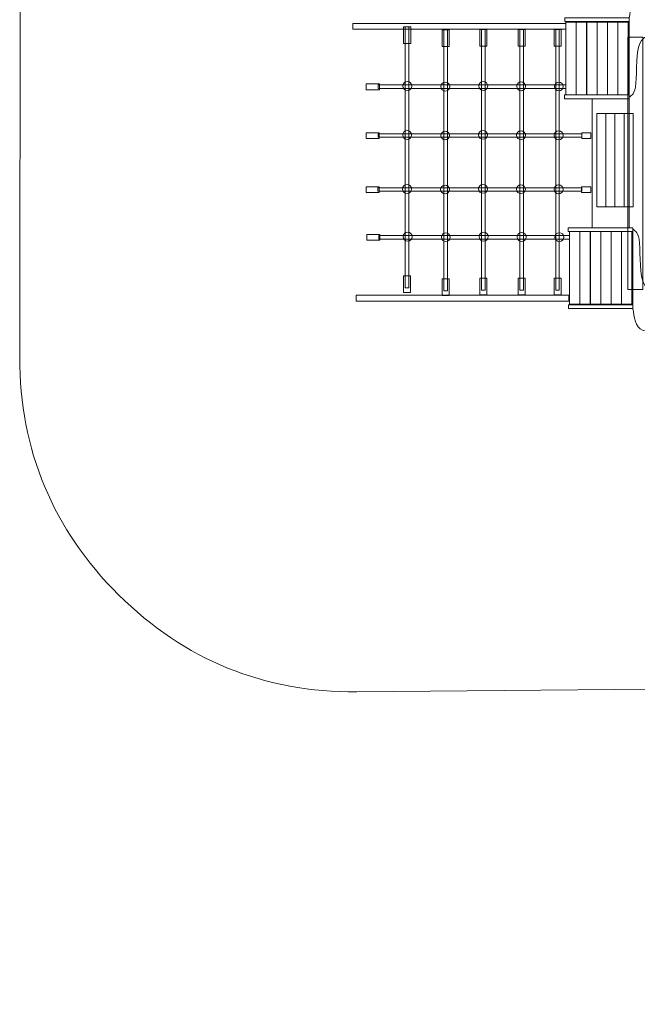
# Model space of a CAD drawing. Units: centimetres. Extents: x -7.4 to 5.3, y 5.9 to 13.5.
# Drawn here: x -7.4 to -4.6, y 5.9 to 10.4 of the extents above; entities that cross this region are included whole.
import ezdxf

# ---------------------------------------------------------------- set-up
doc = ezdxf.new("R2010")
doc.units = ezdxf.units.CM
doc.header["$MEASUREMENT"] = 0
doc.layers.add('layer 1', color=7, linetype='Continuous')

msp = doc.modelspace()

# ---------------------------------------------------------------- linework, layer by layer
at = {"layer": 'layer 1', "color": 254, "lineweight": 9}
for points in [[(-4.91137, 10.34926), (-4.62149, 10.34926), (-4.62149, 10.3665), (-4.91137, 10.3665), (-4.91137, 10.34926)], [(-4.62793, 9.1474), (-4.56031, 9.1474), (-4.56031, 10.27912), (-4.62793, 10.27912), (-4.62793, 9.1474)], [(-4.91197, 10.00325), (-4.62209, 10.00325), (-4.62209, 10.02049), (-4.91197, 10.02049), (-4.91197, 10.00325)], [(-4.78779, 9.42405), (-4.62243, 9.42405), (-4.62243, 10.00325), (-4.78779, 10.00325), (-4.78779, 9.42405)], [(-4.89563, 9.4068), (-4.60575, 9.4068), (-4.60575, 9.42404), (-4.89563, 9.42404), (-4.89563, 9.4068)], [(-4.89503, 9.06079), (-4.60515, 9.06079), (-4.60515, 9.07803), (-4.89503, 9.07803), (-4.89503, 9.06079)]]:
    msp.add_lwpolyline(points, close=True, dxfattribs=at)
at = {"layer": 'layer 1', "lineweight": 9}
for points in [[(-5.86227, 10.31469), (-4.90661, 10.31469), (-4.90661, 10.34115), (-5.86227, 10.34115), (-5.86227, 10.31469)], [(-5.8023, 10.04364), (-5.7433, 10.04364), (-5.7433, 10.0701), (-5.8023, 10.0701), (-5.8023, 10.04364)], [(-5.74867, 10.04936), (-4.90661, 10.04936), (-4.90661, 10.06536), (-5.74867, 10.06536), (-5.74867, 10.04936)], [(-5.803, 9.82412), (-5.744, 9.82412), (-5.744, 9.85058), (-5.803, 9.85058), (-5.803, 9.82412)], [(-5.74937, 9.82984), (-4.83397, 9.82984), (-4.83397, 9.84584), (-5.74937, 9.84584), (-5.74937, 9.82984)], [(-4.83515, 9.82412), (-4.79389, 9.82412), (-4.79389, 9.85058), (-4.83515, 9.85058), (-4.83515, 9.82412)], [(-5.80354, 9.58179), (-5.74454, 9.58179), (-5.74454, 9.60825), (-5.80354, 9.60825), (-5.80354, 9.58179)], [(-5.74991, 9.58751), (-4.83451, 9.58751), (-4.83451, 9.60351), (-5.74991, 9.60351), (-5.74991, 9.58751)], [(-4.83569, 9.58179), (-4.79443, 9.58179), (-4.79443, 9.60825), (-4.83569, 9.60825), (-4.83569, 9.58179)], [(-5.80032, 9.36743), (-5.74132, 9.36743), (-5.74132, 9.39389), (-5.80032, 9.39389), (-5.80032, 9.36743)], [(-5.74669, 9.37315), (-4.89027, 9.37315), (-4.89027, 9.38915), (-5.74669, 9.38915), (-5.74669, 9.37315)], [(-5.84798, 9.09496), (-4.89232, 9.09496), (-4.89232, 9.12142), (-5.84798, 9.12142), (-5.84798, 9.09496)]]:
    msp.add_lwpolyline(points, close=True, dxfattribs=at)
for centre in [(-5.61843, 10.05985), (-5.44744, 10.05752), (-5.27744, 10.06016), (-5.10706, 10.05871), (-4.93771, 10.05804), (-5.61913, 9.84033), (-5.44814, 9.838), (-5.27814, 9.84064), (-5.10776, 9.83919), (-4.93841, 9.83852), (-5.61967, 9.598), (-5.44868, 9.59567), (-5.27868, 9.59831), (-5.1083, 9.59686), (-4.93895, 9.59619), (-5.61645, 9.38364), (-5.44546, 9.38131), (-5.27546, 9.38395), (-5.10508, 9.3825), (-4.93573, 9.38183)]:
    msp.add_ellipse(centre, major_axis=(0.02, 0), ratio=0.992, dxfattribs=at)
at = {"layer": 'layer 1', "color": 22, "lineweight": 20}
msp.add_open_spline([(1.03707, 11.65408), (1.48655, 11.65408), (1.88981, 11.45631), (2.16472, 11.14312), (2.16472, 11.14312), (2.16472, 11.14312), (4.28707, 11.14312), (4.28707, 11.14312), (4.28707, 11.14312), (4.83707, 11.14312), (5.28707, 10.69311), (5.28707, 10.14312), (5.28707, 10.14312), (5.28707, 10.14312), (5.28707, 9.32266), (5.28707, 9.32266), (5.28707, 9.32266), (5.28707, 8.77267), (4.83708, 8.32266), (4.28707, 8.32266), (4.28707, 8.32266), (4.28707, 8.32266), (2.18025, 8.32266), (2.18025, 8.32266), (2.18025, 8.32266), (1.90511, 7.99906), (1.4951, 7.7937), (1.03707, 7.7937), (1.03707, 7.7937), (1.03707, 7.7937), (0.09871, 7.7937), (0.09871, 7.7937), (0.09871, 7.7937), (0.10583, 7.38985), (0.00917, 7.0018), (-0.24865, 6.67682), (-0.24865, 6.67682), (-0.32949, 6.57493), (-0.44052, 6.47352), (-0.56721, 6.37471), (-0.56721, 6.37471), (-1.1268, 5.93827), (-1.8922, 5.94765), (-2.44092, 6.39768), (-2.44092, 6.39768), (-2.44092, 6.39768), (-3.4195, 7.20024), (-3.4195, 7.20024), (-3.4195, 7.20024), (-3.54927, 7.30667), (-3.69343, 7.36048), (-3.86124, 7.35899), (-3.86124, 7.35899), (-3.86124, 7.35899), (-5.84502, 7.34131), (-5.84502, 7.34131), (-5.84502, 7.34131), (-6.26074, 7.3376), (-6.61984, 7.48366), (-6.91495, 7.7765), (-6.91495, 7.7765), (-7.21005, 8.06934), (-7.35888, 8.42729), (-7.35839, 8.84303), (-7.35839, 8.84303), (-7.35839, 8.84303), (-7.35628, 10.6188), (-7.35628, 10.6188), (-7.35628, 10.6188), (-7.35578, 11.03874), (-7.20289, 11.39996), (-6.90176, 11.69265), (-6.90176, 11.69265), (-6.60063, 11.98534), (-6.2352, 12.1279), (-5.81542, 12.11646), (-5.81542, 12.11646), (-5.06754, 12.09607), (-4.24176, 12.08378), (-3.78279, 12.11383), (-3.78279, 12.11383), (-3.63307, 12.12365), (-3.50718, 12.17266), (-3.39021, 12.26663), (-3.39021, 12.26663), (-3.0679, 12.52555), (-2.74614, 12.78522), (-2.42453, 13.04504), (-2.42453, 13.04504), (-1.87613, 13.48809), (-1.11768, 13.49517), (-0.56112, 13.0624), (-0.56112, 13.0624), (-0.41175, 12.94626), (-0.28148, 12.82335), (-0.19073, 12.6941), (-0.19073, 12.6941), (0.02511, 12.38671), (0.10608, 12.02731), (0.10025, 11.65408), (0.10025, 11.65408), (0.10025, 11.65408), (1.03707, 11.65408), (1.03707, 11.65408)], degree=3, knots=[0, 0, 0, 0, 0.037037, 0.037037, 0.037037, 0.037037, 0.0740741, 0.0740741, 0.0740741, 0.0740741, 0.1111111, 0.1111111, 0.1111111, 0.1111111, 0.1481481, 0.1481481, 0.1481481, 0.1481481, 0.1851852, 0.1851852, 0.1851852, 0.1851852, 0.2222222, 0.2222222, 0.2222222, 0.2222222, 0.2592593, 0.2592593, 0.2592593, 0.2592593, 0.2962963, 0.2962963, 0.2962963, 0.2962963, 0.3333333, 0.3333333, 0.3333333, 0.3333333, 0.3703704, 0.3703704, 0.3703704, 0.3703704, 0.4074074, 0.4074074, 0.4074074, 0.4074074, 0.4444444, 0.4444444, 0.4444444, 0.4444444, 0.4814815, 0.4814815, 0.4814815, 0.4814815, 0.5185185, 0.5185185, 0.5185185, 0.5185185, 0.5555556, 0.5555556, 0.5555556, 0.5555556, 0.5925926, 0.5925926, 0.5925926, 0.5925926, 0.6296296, 0.6296296, 0.6296296, 0.6296296, 0.6666667, 0.6666667, 0.6666667, 0.6666667, 0.7037037, 0.7037037, 0.7037037, 0.7037037, 0.7407407, 0.7407407, 0.7407407, 0.7407407, 0.7777778, 0.7777778, 0.7777778, 0.7777778, 0.8148148, 0.8148148, 0.8148148, 0.8148148, 0.8518519, 0.8518519, 0.8518519, 0.8518519, 0.8888889, 0.8888889, 0.8888889, 0.8888889, 0.9259259, 0.9259259, 0.9259259, 0.9259259, 1, 1, 1, 1], dxfattribs=at)
at = {"layer": 'layer 1', "color": 254, "lineweight": 9}
for points, knots in [([(-4.62149, 10.36651), (-4.61644, 10.40105), (-4.61042, 10.45163), (-4.57825, 10.46325), (-4.57825, 10.46325), (-4.54608, 10.47487), (-4.52316, 10.44076), (-4.51207, 10.40607), (-4.51207, 10.40607), (-4.50098, 10.37138), (-4.51766, 10.32315), (-4.52046, 10.28169), (-4.52046, 10.28169), (-4.54522, 10.28321), (-4.56304, 10.28344), (-4.57821, 10.23891), (-4.57821, 10.23891), (-4.59338, 10.19438), (-4.58668, 10.09411), (-4.59397, 10.05539), (-4.59397, 10.05539), (-4.60126, 10.01667), (-4.61636, 10.01634), (-4.62149, 10.00936), (-4.62149, 10.00936), (-4.62149, 10.12841), (-4.62149, 10.24746), (-4.62149, 10.36651)], [0, 0, 0, 0, 0.125, 0.125, 0.125, 0.125, 0.25, 0.25, 0.25, 0.25, 0.375, 0.375, 0.375, 0.375, 0.5, 0.5, 0.5, 0.5, 0.625, 0.625, 0.625, 0.625, 0.75, 0.75, 0.75, 0.75, 1, 1, 1, 1]), ([(-4.90661, 10.01979), (-4.90661, 10.01979), (-4.90661, 10.34685), (-4.90661, 10.34685), (-4.90661, 10.34685), (-4.90661, 10.34685), (-4.86011, 10.34685), (-4.86011, 10.34685), (-4.86011, 10.34685), (-4.86011, 10.34685), (-4.86011, 10.01979), (-4.86011, 10.01979), (-4.86011, 10.01979), (-4.86011, 10.01979), (-4.90661, 10.01979), (-4.90661, 10.01979)], [0, 0, 0, 0, 0.2, 0.2, 0.2, 0.2, 0.4, 0.4, 0.4, 0.4, 0.6, 0.6, 0.6, 0.6, 1, 1, 1, 1]), ([(-4.86011, 10.01979), (-4.86011, 10.01979), (-4.86011, 10.34685), (-4.86011, 10.34685), (-4.86011, 10.34685), (-4.86011, 10.34685), (-4.81361, 10.34685), (-4.81361, 10.34685), (-4.81361, 10.34685), (-4.81361, 10.34685), (-4.81361, 10.01979), (-4.81361, 10.01979), (-4.81361, 10.01979), (-4.81361, 10.01979), (-4.86011, 10.01979), (-4.86011, 10.01979)], [0, 0, 0, 0, 0.2, 0.2, 0.2, 0.2, 0.4, 0.4, 0.4, 0.4, 0.6, 0.6, 0.6, 0.6, 1, 1, 1, 1]), ([(-4.81246, 10.01979), (-4.81246, 10.01979), (-4.81246, 10.34685), (-4.81246, 10.34685), (-4.81246, 10.34685), (-4.81246, 10.34685), (-4.76595, 10.34685), (-4.76595, 10.34685), (-4.76595, 10.34685), (-4.76595, 10.34685), (-4.76595, 10.01979), (-4.76595, 10.01979), (-4.76595, 10.01979), (-4.76595, 10.01979), (-4.81246, 10.01979), (-4.81246, 10.01979)], [0, 0, 0, 0, 0.2, 0.2, 0.2, 0.2, 0.4, 0.4, 0.4, 0.4, 0.6, 0.6, 0.6, 0.6, 1, 1, 1, 1]), ([(-4.76595, 10.01979), (-4.76595, 10.01979), (-4.76595, 10.34685), (-4.76595, 10.34685), (-4.76595, 10.34685), (-4.76595, 10.34685), (-4.71945, 10.34685), (-4.71945, 10.34685), (-4.71945, 10.34685), (-4.71945, 10.34685), (-4.71945, 10.01979), (-4.71945, 10.01979), (-4.71945, 10.01979), (-4.71945, 10.01979), (-4.76595, 10.01979), (-4.76595, 10.01979)], [0, 0, 0, 0, 0.2, 0.2, 0.2, 0.2, 0.4, 0.4, 0.4, 0.4, 0.6, 0.6, 0.6, 0.6, 1, 1, 1, 1]), ([(-4.71945, 10.01979), (-4.71945, 10.01979), (-4.71945, 10.34685), (-4.71945, 10.34685), (-4.71945, 10.34685), (-4.71945, 10.34685), (-4.67295, 10.34685), (-4.67295, 10.34685), (-4.67295, 10.34685), (-4.67295, 10.34685), (-4.67295, 10.01979), (-4.67295, 10.01979), (-4.67295, 10.01979), (-4.67295, 10.01979), (-4.71945, 10.01979), (-4.71945, 10.01979)], [0, 0, 0, 0, 0.2, 0.2, 0.2, 0.2, 0.4, 0.4, 0.4, 0.4, 0.6, 0.6, 0.6, 0.6, 1, 1, 1, 1]), ([(-4.67295, 10.01979), (-4.67295, 10.01979), (-4.67295, 10.34685), (-4.67295, 10.34685), (-4.67295, 10.34685), (-4.67295, 10.34685), (-4.62644, 10.34685), (-4.62644, 10.34685), (-4.62644, 10.34685), (-4.62644, 10.34685), (-4.62644, 10.01979), (-4.62644, 10.01979), (-4.62644, 10.01979), (-4.62644, 10.01979), (-4.67295, 10.01979), (-4.67295, 10.01979)], [0, 0, 0, 0, 0.2, 0.2, 0.2, 0.2, 0.4, 0.4, 0.4, 0.4, 0.6, 0.6, 0.6, 0.6, 1, 1, 1, 1]), ([(-4.76717, 9.51768), (-4.76717, 9.51768), (-4.76717, 9.93674), (-4.76717, 9.93674), (-4.76717, 9.93674), (-4.76717, 9.93674), (-4.72647, 9.93674), (-4.72647, 9.93674), (-4.72647, 9.93674), (-4.72647, 9.93674), (-4.72647, 9.51768), (-4.72647, 9.51768), (-4.72647, 9.51768), (-4.72647, 9.51768), (-4.76717, 9.51768), (-4.76717, 9.51768)], [0, 0, 0, 0, 0.2, 0.2, 0.2, 0.2, 0.4, 0.4, 0.4, 0.4, 0.6, 0.6, 0.6, 0.6, 1, 1, 1, 1]), ([(-4.72648, 9.51768), (-4.72648, 9.51768), (-4.72648, 9.93674), (-4.72648, 9.93674), (-4.72648, 9.93674), (-4.72648, 9.93674), (-4.68578, 9.93674), (-4.68578, 9.93674), (-4.68578, 9.93674), (-4.68578, 9.93674), (-4.68578, 9.51768), (-4.68578, 9.51768), (-4.68578, 9.51768), (-4.68578, 9.51768), (-4.72648, 9.51768), (-4.72648, 9.51768)], [0, 0, 0, 0, 0.2, 0.2, 0.2, 0.2, 0.4, 0.4, 0.4, 0.4, 0.6, 0.6, 0.6, 0.6, 1, 1, 1, 1]), ([(-4.68578, 9.51768), (-4.68578, 9.51768), (-4.68578, 9.93674), (-4.68578, 9.93674), (-4.68578, 9.93674), (-4.68578, 9.93674), (-4.64509, 9.93674), (-4.64509, 9.93674), (-4.64509, 9.93674), (-4.64509, 9.93674), (-4.64509, 9.51768), (-4.64509, 9.51768), (-4.64509, 9.51768), (-4.64509, 9.51768), (-4.68578, 9.51768), (-4.68578, 9.51768)], [0, 0, 0, 0, 0.2, 0.2, 0.2, 0.2, 0.4, 0.4, 0.4, 0.4, 0.6, 0.6, 0.6, 0.6, 1, 1, 1, 1]), ([(-4.64509, 9.51768), (-4.64509, 9.51768), (-4.64509, 9.93674), (-4.64509, 9.93674), (-4.64509, 9.93674), (-4.64509, 9.93674), (-4.6044, 9.93674), (-4.6044, 9.93674), (-4.6044, 9.93674), (-4.6044, 9.93674), (-4.6044, 9.51768), (-4.6044, 9.51768), (-4.6044, 9.51768), (-4.6044, 9.51768), (-4.64509, 9.51768), (-4.64509, 9.51768)], [0, 0, 0, 0, 0.2, 0.2, 0.2, 0.2, 0.4, 0.4, 0.4, 0.4, 0.6, 0.6, 0.6, 0.6, 1, 1, 1, 1]), ([(-4.60515, 9.06078), (-4.6001, 9.02624), (-4.59408, 8.97566), (-4.56191, 8.96404), (-4.56191, 8.96404), (-4.52974, 8.95242), (-4.50682, 8.98653), (-4.49573, 9.02122), (-4.49573, 9.02122), (-4.48464, 9.05591), (-4.50132, 9.10414), (-4.50412, 9.1456), (-4.50412, 9.1456), (-4.52888, 9.14408), (-4.5467, 9.14385), (-4.56187, 9.18838), (-4.56187, 9.18838), (-4.57704, 9.23291), (-4.57034, 9.33318), (-4.57763, 9.3719), (-4.57763, 9.3719), (-4.58492, 9.41062), (-4.60002, 9.41095), (-4.60515, 9.41793), (-4.60515, 9.41793), (-4.60515, 9.29888), (-4.60515, 9.17983), (-4.60515, 9.06078)], [0, 0, 0, 0, 0.125, 0.125, 0.125, 0.125, 0.25, 0.25, 0.25, 0.25, 0.375, 0.375, 0.375, 0.375, 0.5, 0.5, 0.5, 0.5, 0.625, 0.625, 0.625, 0.625, 0.75, 0.75, 0.75, 0.75, 1, 1, 1, 1]), ([(-4.89027, 9.4075), (-4.89027, 9.4075), (-4.89027, 9.08044), (-4.89027, 9.08044), (-4.89027, 9.08044), (-4.89027, 9.08044), (-4.84377, 9.08044), (-4.84377, 9.08044), (-4.84377, 9.08044), (-4.84377, 9.08044), (-4.84377, 9.4075), (-4.84377, 9.4075), (-4.84377, 9.4075), (-4.84377, 9.4075), (-4.89027, 9.4075), (-4.89027, 9.4075)], [0, 0, 0, 0, 0.2, 0.2, 0.2, 0.2, 0.4, 0.4, 0.4, 0.4, 0.6, 0.6, 0.6, 0.6, 1, 1, 1, 1]), ([(-4.84377, 9.4075), (-4.84377, 9.4075), (-4.84377, 9.08044), (-4.84377, 9.08044), (-4.84377, 9.08044), (-4.84377, 9.08044), (-4.79727, 9.08044), (-4.79727, 9.08044), (-4.79727, 9.08044), (-4.79727, 9.08044), (-4.79727, 9.4075), (-4.79727, 9.4075), (-4.79727, 9.4075), (-4.79727, 9.4075), (-4.84377, 9.4075), (-4.84377, 9.4075)], [0, 0, 0, 0, 0.2, 0.2, 0.2, 0.2, 0.4, 0.4, 0.4, 0.4, 0.6, 0.6, 0.6, 0.6, 1, 1, 1, 1]), ([(-4.79612, 9.4075), (-4.79612, 9.4075), (-4.79612, 9.08044), (-4.79612, 9.08044), (-4.79612, 9.08044), (-4.79612, 9.08044), (-4.74961, 9.08044), (-4.74961, 9.08044), (-4.74961, 9.08044), (-4.74961, 9.08044), (-4.74961, 9.4075), (-4.74961, 9.4075), (-4.74961, 9.4075), (-4.74961, 9.4075), (-4.79612, 9.4075), (-4.79612, 9.4075)], [0, 0, 0, 0, 0.2, 0.2, 0.2, 0.2, 0.4, 0.4, 0.4, 0.4, 0.6, 0.6, 0.6, 0.6, 1, 1, 1, 1]), ([(-4.74961, 9.4075), (-4.74961, 9.4075), (-4.74961, 9.08044), (-4.74961, 9.08044), (-4.74961, 9.08044), (-4.74961, 9.08044), (-4.70311, 9.08044), (-4.70311, 9.08044), (-4.70311, 9.08044), (-4.70311, 9.08044), (-4.70311, 9.4075), (-4.70311, 9.4075), (-4.70311, 9.4075), (-4.70311, 9.4075), (-4.74961, 9.4075), (-4.74961, 9.4075)], [0, 0, 0, 0, 0.2, 0.2, 0.2, 0.2, 0.4, 0.4, 0.4, 0.4, 0.6, 0.6, 0.6, 0.6, 1, 1, 1, 1]), ([(-4.70311, 9.4075), (-4.70311, 9.4075), (-4.70311, 9.08044), (-4.70311, 9.08044), (-4.70311, 9.08044), (-4.70311, 9.08044), (-4.65661, 9.08044), (-4.65661, 9.08044), (-4.65661, 9.08044), (-4.65661, 9.08044), (-4.65661, 9.4075), (-4.65661, 9.4075), (-4.65661, 9.4075), (-4.65661, 9.4075), (-4.70311, 9.4075), (-4.70311, 9.4075)], [0, 0, 0, 0, 0.2, 0.2, 0.2, 0.2, 0.4, 0.4, 0.4, 0.4, 0.6, 0.6, 0.6, 0.6, 1, 1, 1, 1]), ([(-4.65661, 9.4075), (-4.65661, 9.4075), (-4.65661, 9.08044), (-4.65661, 9.08044), (-4.65661, 9.08044), (-4.65661, 9.08044), (-4.6101, 9.08044), (-4.6101, 9.08044), (-4.6101, 9.08044), (-4.6101, 9.08044), (-4.6101, 9.4075), (-4.6101, 9.4075), (-4.6101, 9.4075), (-4.6101, 9.4075), (-4.65661, 9.4075), (-4.65661, 9.4075)], [0, 0, 0, 0, 0.2, 0.2, 0.2, 0.2, 0.4, 0.4, 0.4, 0.4, 0.6, 0.6, 0.6, 0.6, 1, 1, 1, 1])]:
    msp.add_open_spline(points, degree=3, knots=knots, dxfattribs=at)
at = {"layer": 'layer 1', "lineweight": 9}
for points in [[(-5.63473, 10.25083), (-5.63473, 10.25083), (-5.63473, 10.32543), (-5.63473, 10.32543), (-5.63473, 10.32543), (-5.63473, 10.32543), (-5.60298, 10.32543), (-5.60298, 10.32543), (-5.60298, 10.32543), (-5.60298, 10.32543), (-5.60298, 10.25083), (-5.60298, 10.25083), (-5.60298, 10.25083), (-5.60298, 10.25083), (-5.63473, 10.25083), (-5.63473, 10.25083)], [(-5.62751, 9.15458), (-5.62751, 9.15458), (-5.62751, 10.32543), (-5.62751, 10.32543), (-5.62751, 10.32543), (-5.62751, 10.32543), (-5.61151, 10.32543), (-5.61151, 10.32543), (-5.61151, 10.32543), (-5.61151, 10.32543), (-5.61151, 9.15458), (-5.61151, 9.15458), (-5.61151, 9.15458), (-5.61151, 9.15458), (-5.62751, 9.15458), (-5.62751, 9.15458)], [(-5.46166, 10.23694), (-5.46166, 10.23694), (-5.46166, 10.31154), (-5.46166, 10.31154), (-5.46166, 10.31154), (-5.46166, 10.31154), (-5.42991, 10.31154), (-5.42991, 10.31154), (-5.42991, 10.31154), (-5.42991, 10.31154), (-5.42991, 10.23694), (-5.42991, 10.23694), (-5.42991, 10.23694), (-5.42991, 10.23694), (-5.46166, 10.23694), (-5.46166, 10.23694)], [(-5.45444, 9.14069), (-5.45444, 9.14069), (-5.45444, 10.31154), (-5.45444, 10.31154), (-5.45444, 10.31154), (-5.45444, 10.31154), (-5.43844, 10.31154), (-5.43844, 10.31154), (-5.43844, 10.31154), (-5.43844, 10.31154), (-5.43844, 9.14069), (-5.43844, 9.14069), (-5.43844, 9.14069), (-5.43844, 9.14069), (-5.45444, 9.14069), (-5.45444, 9.14069)], [(-5.29232, 10.23959), (-5.29232, 10.23959), (-5.29232, 10.31419), (-5.29232, 10.31419), (-5.29232, 10.31419), (-5.29232, 10.31419), (-5.26057, 10.31419), (-5.26057, 10.31419), (-5.26057, 10.31419), (-5.26057, 10.31419), (-5.26057, 10.23959), (-5.26057, 10.23959), (-5.26057, 10.23959), (-5.26057, 10.23959), (-5.29232, 10.23959), (-5.29232, 10.23959)], [(-5.2851, 9.14334), (-5.2851, 9.14334), (-5.2851, 10.31419), (-5.2851, 10.31419), (-5.2851, 10.31419), (-5.2851, 10.31419), (-5.2691, 10.31419), (-5.2691, 10.31419), (-5.2691, 10.31419), (-5.2691, 10.31419), (-5.2691, 9.14334), (-5.2691, 9.14334), (-5.2691, 9.14334), (-5.2691, 9.14334), (-5.2851, 9.14334), (-5.2851, 9.14334)], [(-5.12034, 10.23959), (-5.12034, 10.23959), (-5.12034, 10.31419), (-5.12034, 10.31419), (-5.12034, 10.31419), (-5.12034, 10.31419), (-5.08859, 10.31419), (-5.08859, 10.31419), (-5.08859, 10.31419), (-5.08859, 10.31419), (-5.08859, 10.23959), (-5.08859, 10.23959), (-5.08859, 10.23959), (-5.08859, 10.23959), (-5.12034, 10.23959), (-5.12034, 10.23959)], [(-5.11312, 9.14334), (-5.11312, 9.14334), (-5.11312, 10.31419), (-5.11312, 10.31419), (-5.11312, 10.31419), (-5.11312, 10.31419), (-5.09712, 10.31419), (-5.09712, 10.31419), (-5.09712, 10.31419), (-5.09712, 10.31419), (-5.09712, 9.14334), (-5.09712, 9.14334), (-5.09712, 9.14334), (-5.09712, 9.14334), (-5.11312, 9.14334), (-5.11312, 9.14334)], [(-4.95895, 10.23959), (-4.95895, 10.23959), (-4.95895, 10.31419), (-4.95895, 10.31419), (-4.95895, 10.31419), (-4.95895, 10.31419), (-4.9272, 10.31419), (-4.9272, 10.31419), (-4.9272, 10.31419), (-4.9272, 10.31419), (-4.9272, 10.23959), (-4.9272, 10.23959), (-4.9272, 10.23959), (-4.9272, 10.23959), (-4.95895, 10.23959), (-4.95895, 10.23959)], [(-4.95173, 9.14334), (-4.95173, 9.14334), (-4.95173, 10.31419), (-4.95173, 10.31419), (-4.95173, 10.31419), (-4.95173, 10.31419), (-4.93573, 10.31419), (-4.93573, 10.31419), (-4.93573, 10.31419), (-4.93573, 10.31419), (-4.93573, 9.14334), (-4.93573, 9.14334), (-4.93573, 9.14334), (-4.93573, 9.14334), (-4.95173, 9.14334), (-4.95173, 9.14334)], [(-5.63525, 9.13384), (-5.63525, 9.13384), (-5.63525, 9.20844), (-5.63525, 9.20844), (-5.63525, 9.20844), (-5.63525, 9.20844), (-5.6035, 9.20844), (-5.6035, 9.20844), (-5.6035, 9.20844), (-5.6035, 9.20844), (-5.6035, 9.13384), (-5.6035, 9.13384), (-5.6035, 9.13384), (-5.6035, 9.13384), (-5.63525, 9.13384), (-5.63525, 9.13384)], [(-5.46218, 9.11995), (-5.46218, 9.11995), (-5.46218, 9.19455), (-5.46218, 9.19455), (-5.46218, 9.19455), (-5.46218, 9.19455), (-5.43043, 9.19455), (-5.43043, 9.19455), (-5.43043, 9.19455), (-5.43043, 9.19455), (-5.43043, 9.11995), (-5.43043, 9.11995), (-5.43043, 9.11995), (-5.43043, 9.11995), (-5.46218, 9.11995), (-5.46218, 9.11995)], [(-5.29284, 9.1226), (-5.29284, 9.1226), (-5.29284, 9.1972), (-5.29284, 9.1972), (-5.29284, 9.1972), (-5.29284, 9.1972), (-5.26109, 9.1972), (-5.26109, 9.1972), (-5.26109, 9.1972), (-5.26109, 9.1972), (-5.26109, 9.1226), (-5.26109, 9.1226), (-5.26109, 9.1226), (-5.26109, 9.1226), (-5.29284, 9.1226), (-5.29284, 9.1226)], [(-5.12086, 9.1226), (-5.12086, 9.1226), (-5.12086, 9.1972), (-5.12086, 9.1972), (-5.12086, 9.1972), (-5.12086, 9.1972), (-5.08911, 9.1972), (-5.08911, 9.1972), (-5.08911, 9.1972), (-5.08911, 9.1972), (-5.08911, 9.1226), (-5.08911, 9.1226), (-5.08911, 9.1226), (-5.08911, 9.1226), (-5.12086, 9.1226), (-5.12086, 9.1226)], [(-4.95947, 9.1226), (-4.95947, 9.1226), (-4.95947, 9.1972), (-4.95947, 9.1972), (-4.95947, 9.1972), (-4.95947, 9.1972), (-4.92772, 9.1972), (-4.92772, 9.1972), (-4.92772, 9.1972), (-4.92772, 9.1972), (-4.92772, 9.1226), (-4.92772, 9.1226), (-4.92772, 9.1226), (-4.92772, 9.1226), (-4.95947, 9.1226), (-4.95947, 9.1226)]]:
    msp.add_open_spline(points, degree=3, knots=[0, 0, 0, 0, 0.2, 0.2, 0.2, 0.2, 0.4, 0.4, 0.4, 0.4, 0.6, 0.6, 0.6, 0.6, 1, 1, 1, 1], dxfattribs=at)

doc.saveas('drawing.dxf')
